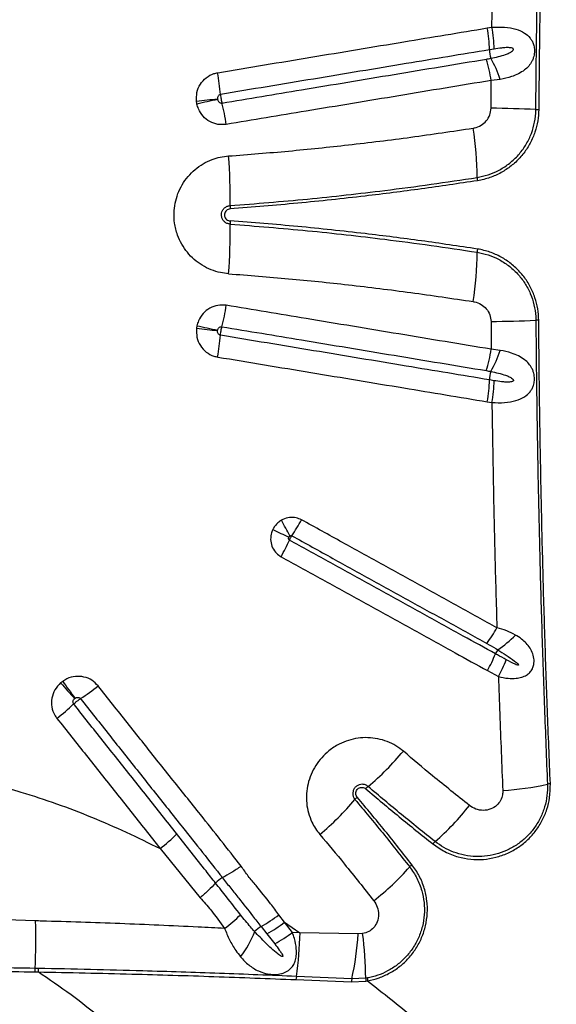
# Model space of a CAD drawing. Units: millimetres. Extents: x 188 to 343, y 160 to 316.
# Drawn here: x 264 to 266, y 206 to 210 of the extents above; entities that cross this region are included whole.
import ezdxf

# ---------------------------------------------------------------- set-up
doc = ezdxf.new("R2010")
doc.units = ezdxf.units.MM

msp = doc.modelspace()

# ---------------------------------------------------------------- linework, layer by layer
at = {"color": 7, "linetype": 'Continuous', "lineweight": 25}
for p, q in [((265.7817, 209.7667), (265.7996, 209.7697)), ((265.8081, 209.6862), (265.7904, 209.6833)), ((265.831, 209.5706), (265.7972, 209.5665)), ((265.7963, 209.4604), (265.7972, 209.5665)), ((265.7963, 208.6471), (265.7972, 208.541)), ((265.831, 208.5369), (265.7972, 208.541)), ((265.8081, 208.4213), (265.7904, 208.4242)), ((265.7817, 208.3408), (265.7996, 208.3379)), ((265.7824, 207.3153), (265.8245, 207.2923)), ((264.5328, 206.6364), (264.6864, 206.4492)), ((264.7446, 206.5049), (264.7446, 206.5049)), ((264.7709, 206.5257), (264.7708, 206.5257)), ((265.0083, 206.3552), (264.9864, 206.384)), ((264.0579, 206.3606), (263.9439, 206.3643)), ((264.9184, 206.3392), (264.9405, 206.3111)), ((265.0083, 206.3552), (265.067, 206.3152)), ((265.0383, 206.317), (265.0083, 206.3552)), ((264.9405, 206.3111), (264.9705, 206.2729)), ((265.067, 206.3152), (265.0383, 206.317)), ((265.2886, 206.3115), (265.067, 206.3152)), ((265.3061, 206.3125), (265.2886, 206.3115)), ((264.0546, 206.1662), (264.067, 206.166)), ((264.068, 206.1794), (264.0555, 206.1796)), ((265.0516, 206.1367), (265.263, 206.1276)), ((265.2648, 206.1391), (265.0534, 206.1488)), ((265.263, 206.1276), (265.3186, 206.1307)), ((265.3178, 206.1418), (265.2648, 206.1391)), ((265.3241, 206.1429), (265.3178, 206.1418)), ((265.3186, 206.1307), (265.3252, 206.1318))]:
    msp.add_line(p, q, dxfattribs=at)
for centre, radius, start, end in [((265.1806, 209.6623), 0.6102, 1.9769, 9.8563), ((265.2021, 209.6672), 0.6063, 1.7954, 9.7252), ((265.9177, 209.6879), 0.1275, 182.0588, 196.8176), ((265.1996, 209.4699), 0.6054, 9.1854, 17.0958), ((265.4201, 209.4384), 0.4317, 17.8363, 29.5137), ((263.7335, 209.4217), 1.034, 5.0629, 9.709), ((265.4511, 202.78), 6.7515, 95.93976, 96.62598), ((270.2546, 183.7915), 26.2844, 102.08249, 102.25866), ((263.7879, 209.2354), 1.0112, 9.3015, 14.0244), ((265.7261, 203.5627), 5.8981, 87.65704, 89.31819), ((265.9831, 209.8441), 0.3886, 267.6571, 269.2886), ((264.5636, 209.196), 1.1795, 0.0189, 9.1994), ((262.8556, 209.1279), 1.9446, 358.8539, 4.44), ((265.8211, 209.1963), 0.078, 179.938, 188.9937), ((264.9284, 209.0863), 0.1286, 178.815, 184.3202), ((262.8556, 208.9796), 1.9446, 355.56, 1.1461), ((264.9284, 209.0212), 0.1286, 175.6798, 181.185), ((264.5636, 208.9116), 1.1795, 350.8006, 359.9811), ((265.8211, 208.9113), 0.078, 171.0063, 180.062), ((263.7879, 208.8722), 1.0112, 345.9756, 350.6985), ((270.2546, 234.316), 26.2844, 257.74134, 257.91751), ((265.7261, 214.5448), 5.8981, 270.68181, 272.34296), ((265.9831, 208.2634), 0.3886, 90.7114, 92.3429), ((265.4511, 215.3276), 6.7515, 263.37402, 264.06024), ((263.7335, 208.6858), 1.034, 350.291, 354.9371), ((265.1996, 208.6376), 0.6054, 342.9042, 350.8146), ((265.4201, 208.6692), 0.4317, 330.4863, 342.1637), ((265.9177, 208.4196), 0.1275, 163.1824, 177.9412), ((265.1806, 208.4453), 0.6102, 350.1437, 358.0231), ((265.2021, 208.4403), 0.6063, 350.2748, 358.2046), ((263.7692, 207.1852), 1.4142, 27.0762, 29.848), ((264.3713, 208.2763), 0.8006, 326.0994, 331.1873), ((268.1379, 214.5507), 7.4116, 244.63737, 245.16381), ((264.2865, 208.1449), 0.8111, 330.845, 335.8777), ((265.314, 207.7552), 0.5751, 324.2103, 331.3127), ((265.6047, 207.726), 0.3958, 303.2309, 315.993), ((265.8861, 207.35), 0.0786, 145.1136, 158.0011), ((265.2872, 207.5916), 0.5671, 330.8421, 338.0367), ((265.3341, 207.5613), 0.5593, 331.2524, 338.5345), ((266.9548, 209.7217), 3.7239, 221.212, 222.4427), ((270.2455, 211.6249), 7.4796, 215.56676, 216.17873), ((263.7665, 207.9244), 0.8523, 302.8627, 308.4554), ((263.5896, 207.8366), 0.8927, 308.0012, 313.4057), ((264.6297, 207.706), 1.086, 309.9355, 319.9919), ((265.3734, 206.8179), 0.0724, 130.0917, 139.8978), ((265.769, 207.9779), 1.1224, 273.6768, 282.4811), ((266.0275, 206.8097), 0.074, 93.8334, 102.4774), ((265.3315, 206.7777), 0.0714, 130.0652, 139.9301), ((264.4488, 207.5247), 1.085, 309.7543, 319.746), ((264.9437, 207.4005), 0.9757, 310.9151, 322.097), ((264.1209, 207.1697), 0.6739, 307.6825, 314.8892), ((265.6254, 206.6142), 0.065, 131.0719, 141.9833), ((264.7523, 207.2079), 0.9742, 307.7369, 318.8349), ((265.5341, 206.5246), 0.0642, 128.0668, 139.0134), ((264.8364, 206.4161), 0.1277, 120.8837, 135.9277), ((264.4035, 206.8321), 0.6256, 306.9143, 314.2249), ((264.6435, 206.8314), 0.5637, 299.1801, 307.4671), ((262.3026, 206.2938), 1.7566, 356.2719, 2.1807), ((264.9835, 206.2307), 0.1266, 120.9789, 135.0546), ((264.6698, 206.8009), 0.5596, 298.9327, 307.2139), ((264.546, 206.4496), 0.3713, 322.4696, 339.5833), ((264.6995, 206.7639), 0.5608, 298.9005, 307.1679), ((263.7624, 206.3374), 1.3048, 351.6866, 359.0248), ((264.1958, 206.3748), 1.0947, 347.5668, 356.683), ((264.0188, 206.1379), 1.2991, 0.1738, 7.7242), ((264.1514, 206.1664), 0.0968, 172.1522, 180.0602), ((264.1623, 206.1659), 0.0953, 171.8808, 179.9478), ((265.1198, 206.1326), 0.0683, 166.2758, 176.5762), ((265.3313, 206.1228), 0.0684, 166.1851, 175.9776), ((265.4024, 206.1417), 0.0845, 179.9237, 187.4999), ((265.4123, 206.1457), 0.0883, 181.7934, 189.0104)]:
    msp.add_arc(centre, radius, start, end, dxfattribs=at)
for points, knots in [([(265.9672, 209.4559), (265.9682, 209.5558), (265.9701, 209.7558), (265.9751, 210.0534), (265.9817, 210.3487), (265.9899, 210.6417), (265.9997, 210.9342), (266.0076, 211.1284), (266.0115, 211.2256)], [0, 0, 0, 0, 0.168572, 0.3372341, 0.5027558, 0.6682777, 0.8341388, 1, 1, 1, 1]), ([(266.0226, 211.224), (266.0188, 211.1304), (266.0112, 210.9432), (266.0016, 210.661), (265.9935, 210.3779), (265.9868, 210.0826), (265.9814, 209.7751), (265.9793, 209.5621), (265.9783, 209.4556)], [0, 0, 0, 0, 0.159971, 0.319942, 0.480219, 0.640496, 0.820193, 1, 1, 1, 1]), ([(265.7996, 209.7697), (265.8011, 209.8662), (265.8041, 210.0592), (265.8104, 210.3456), (265.8158, 210.535), (265.8185, 210.6284)], [0, 0, 0, 0, 0.336458, 0.673081, 1, 1, 1, 1]), ([(264.7528, 209.5961), (264.8122, 209.6059), (264.9311, 209.6257), (265.1089, 209.6551), (265.2864, 209.6846), (265.511, 209.7218), (265.6757, 209.7491), (265.7817, 209.7667)], [0, 0, 0, 0, 0.1721945, 0.3443886, 0.5165816, 0.6887733, 1, 1, 1, 1]), ([(265.7996, 209.7697), (265.8158, 209.7702), (265.8479, 209.7712), (265.8901, 209.7638), (265.9229, 209.7499), (265.9424, 209.7331), (265.9529, 209.7173), (265.959, 209.7031), (265.9619, 209.6882), (265.962, 209.6703), (265.9589, 209.6545), (265.9514, 209.6366), (265.9404, 209.6208), (265.9232, 209.6047), (265.9011, 209.5913), (265.8705, 209.5787), (265.8457, 209.5736), (265.831, 209.5706)], [0, 0, 0, 0, 0.114007, 0.226157, 0.321947, 0.398926, 0.433266, 0.467512, 0.511347, 0.536992, 0.588824, 0.622407, 0.681279, 0.7404, 0.815283, 0.890252, 1, 1, 1, 1]), ([(265.7904, 209.6833), (265.6845, 209.6658), (265.5202, 209.6385), (265.296, 209.6013), (265.119, 209.5719), (264.9415, 209.5425), (264.8229, 209.5228), (264.7636, 209.513)], [0, 0, 0, 0, 0.311224, 0.483416, 0.65561, 0.827806, 1, 1, 1, 1]), ([(265.7957, 209.651), (265.8147, 209.6552), (265.8386, 209.6605), (265.8656, 209.6708), (265.8749, 209.6762), (265.8798, 209.6808), (265.8811, 209.6826), (265.8817, 209.6843), (265.8818, 209.6856), (265.8813, 209.6869), (265.8802, 209.6882), (265.8769, 209.6901), (265.8678, 209.6917), (265.8537, 209.6919), (265.8327, 209.6899), (265.8174, 209.6876), (265.8081, 209.6862)], [0, 0, 0, 0, 0.339209, 0.425263, 0.510349, 0.525528, 0.540788, 0.548355, 0.555994, 0.56277, 0.571079, 0.585574, 0.630717, 0.732707, 0.835122, 1, 1, 1, 1]), ([(264.769, 209.4804), (264.8197, 209.4888), (264.921, 209.5056), (265.0812, 209.5322), (265.2498, 209.5602), (265.4854, 209.5993), (265.6611, 209.6284), (265.7783, 209.6479)], [0, 0, 0, 0, 0.149621, 0.29922, 0.474408, 0.649596, 1, 1, 1, 1]), ([(265.7783, 209.6479), (265.7841, 209.6489), (265.7899, 209.6499), (265.7957, 209.651), (265.7957, 209.651)], [0, 0, 0, 0, 0.999967, 1, 1, 1, 1]), ([(264.6721, 209.4864), (264.6718, 209.4979), (264.6714, 209.5209), (264.6852, 209.553), (264.7079, 209.5782), (264.7322, 209.5917), (264.7479, 209.595), (264.7528, 209.5961)], [0, 0, 0, 0, 0.2273, 0.454763, 0.678734, 0.899247, 1, 1, 1, 1]), ([(265.7972, 209.5665), (265.6799, 209.5471), (265.5038, 209.5179), (265.2676, 209.4787), (265.0987, 209.4507), (264.9381, 209.4241), (264.8366, 209.4072), (264.7858, 209.3988)], [0, 0, 0, 0, 0.3504023, 0.5255887, 0.7007762, 0.8503751, 1, 1, 1, 1]), ([(264.7636, 209.513), (264.7629, 209.5128), (264.7606, 209.5123), (264.7571, 209.5102), (264.754, 209.5061), (264.7522, 209.5009), (264.7524, 209.4972), (264.7525, 209.4952)], [0, 0, 0, 0, 0.092703, 0.298296, 0.516276, 0.751863, 1, 1, 1, 1]), ([(264.7525, 209.4952), (264.7525, 209.495), (264.7526, 209.4944), (264.7527, 209.4938), (264.7527, 209.4936)], [0, 0, 0, 0, 0.498485, 1, 1, 1, 1]), ([(264.7527, 209.4936), (264.753, 209.4925), (264.7537, 209.4898), (264.756, 209.4857), (264.7598, 209.4822), (264.7643, 209.4802), (264.7674, 209.4803), (264.769, 209.4804)], [0, 0, 0, 0, 0.138098, 0.373905, 0.592992, 0.79944, 1, 1, 1, 1]), ([(264.7636, 209.513), (264.7636, 209.5127), (264.7638, 209.5095), (264.7645, 209.504), (264.7658, 209.4953), (264.7673, 209.4874), (264.7685, 209.4825), (264.769, 209.4804)], [0, 0, 0, 0, 0.029655, 0.319054, 0.500186, 0.789588, 1, 1, 1, 1]), ([(264.6737, 209.4765), (264.6734, 209.4782), (264.6727, 209.4814), (264.6723, 209.4847), (264.6721, 209.4864)], [0, 0, 0, 0, 0.501525, 1, 1, 1, 1]), ([(264.7858, 209.3988), (264.775, 209.3981), (264.7532, 209.3967), (264.7218, 209.4084), (264.6959, 209.4292), (264.6801, 209.4536), (264.6754, 209.4704), (264.6737, 209.4765)], [0, 0, 0, 0, 0.217236, 0.434512, 0.6531, 0.874469, 1, 1, 1, 1]), ([(265.7279, 209.3845), (265.7297, 209.3848), (265.7405, 209.3867), (265.7589, 209.3942), (265.7791, 209.4114), (265.7933, 209.4341), (265.7953, 209.4516), (265.7963, 209.4604)], [0, 0, 0, 0, 0.049919, 0.298612, 0.531356, 0.765578, 1, 1, 1, 1]), ([(265.7431, 209.1963), (265.7571, 209.1992), (265.7851, 209.2049), (265.8256, 209.2223), (265.8636, 209.2463), (265.8976, 209.2771), (265.9257, 209.3133), (265.9472, 209.3535), (265.9612, 209.3965), (265.9666, 209.4311), (265.9671, 209.451), (265.9672, 209.4559)], [0, 0, 0, 0, 0.1159844, 0.2319657, 0.3554059, 0.4788345, 0.6007022, 0.7225559, 0.8417486, 0.9609319, 1, 1, 1, 1]), ([(265.9783, 209.4556), (265.9775, 209.441), (265.9759, 209.4118), (265.9648, 209.3686), (265.947, 209.3272), (265.9222, 209.2885), (265.8913, 209.2544), (265.8549, 209.2256), (265.8139, 209.2033), (265.7762, 209.19), (265.7525, 209.1856), (265.7441, 209.1841)], [0, 0, 0, 0, 0.111026, 0.222058, 0.338459, 0.454871, 0.573221, 0.691583, 0.812476, 0.933375, 1, 1, 1, 1]), ([(264.7943, 209.2784), (264.8708, 209.2844), (265.0238, 209.2963), (265.2559, 209.3205), (265.4909, 209.3491), (265.6489, 209.3727), (265.7279, 209.3845)], [0, 0, 0, 0, 0.24342, 0.487031, 0.743406, 1, 1, 1, 1]), ([(264.7943, 208.8291), (264.7841, 208.8302), (264.7613, 208.8328), (264.7272, 208.8435), (264.6932, 208.8604), (264.6627, 208.8829), (264.6362, 208.9102), (264.6147, 208.9416), (264.5973, 208.979), (264.5873, 209.0192), (264.5851, 209.0604), (264.5894, 209.0984), (264.6001, 209.135), (264.6166, 209.1694), (264.6388, 209.2004), (264.6657, 209.2273), (264.6968, 209.2492), (264.7295, 209.2648), (264.7623, 209.2747), (264.7836, 209.2772), (264.7943, 209.2784)], [0, 0, 0, 0, 0.046129, 0.102406, 0.158681, 0.214903, 0.271124, 0.327311, 0.383497, 0.453604, 0.509812, 0.56602, 0.622261, 0.678503, 0.734814, 0.791125, 0.847474, 0.903823, 0.951911, 1, 1, 1, 1]), ([(264.7998, 209.089), (264.8986, 209.0969), (265.0964, 209.1126), (265.3519, 209.1415), (265.5674, 209.1698), (265.6845, 209.1875), (265.7431, 209.1963)], [0, 0, 0, 0, 0.311482, 0.623367, 0.81164, 1, 1, 1, 1]), ([(265.7441, 209.1841), (265.6729, 209.1734), (265.5306, 209.152), (265.302, 209.1232), (265.0587, 209.097), (264.8864, 209.0834), (264.8001, 209.0766)], [0, 0, 0, 0, 0.228508, 0.457171, 0.728453, 1, 1, 1, 1]), ([(264.7998, 209.0185), (264.7958, 209.0192), (264.788, 209.0206), (264.7778, 209.0275), (264.7705, 209.037), (264.7675, 209.0464), (264.7668, 209.056), (264.7684, 209.0656), (264.7742, 209.0762), (264.7831, 209.0842), (264.7922, 209.0881), (264.798, 209.0888), (264.7998, 209.089)], [0, 0, 0, 0, 0.113356, 0.226727, 0.339718, 0.451972, 0.49998, 0.611603, 0.723215, 0.835134, 0.947758, 1, 1, 1, 1]), ([(264.8001, 209.0766), (264.7975, 209.0762), (264.7924, 209.0753), (264.7858, 209.0708), (264.781, 209.0646), (264.779, 209.0585), (264.7787, 209.0533), (264.7792, 209.0482), (264.7816, 209.0419), (264.7866, 209.036), (264.7931, 209.032), (264.7979, 209.0312), (264.8001, 209.0309)], [0, 0, 0, 0, 0.113856, 0.227746, 0.341101, 0.453183, 0.499914, 0.564599, 0.676212, 0.787783, 0.899956, 1, 1, 1, 1]), ([(264.7998, 209.0185), (264.8986, 209.0107), (265.0964, 208.9949), (265.3519, 208.966), (265.5674, 208.9378), (265.6845, 208.92), (265.7431, 208.9112)], [0, 0, 0, 0, 0.311482, 0.623367, 0.81164, 1, 1, 1, 1]), ([(265.7441, 208.9234), (265.6729, 208.9341), (265.5306, 208.9555), (265.302, 208.9843), (265.0587, 209.0105), (264.8864, 209.0241), (264.8001, 209.0309)], [0, 0, 0, 0, 0.228508, 0.457171, 0.728453, 1, 1, 1, 1]), ([(265.7431, 208.9112), (265.7571, 208.9083), (265.7851, 208.9026), (265.8256, 208.8852), (265.8636, 208.8612), (265.8976, 208.8304), (265.9257, 208.7942), (265.9472, 208.7541), (265.9612, 208.711), (265.9666, 208.6764), (265.9671, 208.6565), (265.9672, 208.6516)], [0, 0, 0, 0, 0.1159844, 0.2319657, 0.3554059, 0.4788345, 0.6007022, 0.7225559, 0.8417486, 0.9609319, 1, 1, 1, 1]), ([(265.9783, 208.6519), (265.9775, 208.6665), (265.9759, 208.6957), (265.9648, 208.7389), (265.947, 208.7803), (265.9222, 208.819), (265.8913, 208.8531), (265.8549, 208.882), (265.8139, 208.9042), (265.7762, 208.9175), (265.7525, 208.9219), (265.7441, 208.9234)], [0, 0, 0, 0, 0.111026, 0.2220577, 0.3384587, 0.4548706, 0.5732213, 0.6915826, 0.8124757, 0.9333745, 1, 1, 1, 1]), ([(264.7943, 208.8291), (264.8708, 208.8231), (265.0238, 208.8112), (265.2559, 208.7871), (265.4909, 208.7584), (265.6489, 208.7348), (265.7279, 208.723)], [0, 0, 0, 0, 0.24342, 0.487031, 0.743406, 1, 1, 1, 1]), ([(264.7858, 208.7087), (264.775, 208.7094), (264.7532, 208.7109), (264.7218, 208.6991), (264.6959, 208.6783), (264.6801, 208.6539), (264.6754, 208.6371), (264.6737, 208.631)], [0, 0, 0, 0, 0.217236, 0.434512, 0.6531, 0.874469, 1, 1, 1, 1]), ([(265.7972, 208.541), (265.6799, 208.5605), (265.5038, 208.5896), (265.2676, 208.6288), (265.0987, 208.6568), (264.9381, 208.6835), (264.8366, 208.7003), (264.7858, 208.7087)], [0, 0, 0, 0, 0.350402, 0.525589, 0.700776, 0.850375, 1, 1, 1, 1]), ([(265.7279, 208.723), (265.7297, 208.7227), (265.7405, 208.7208), (265.7589, 208.7133), (265.7791, 208.6961), (265.7933, 208.6734), (265.7953, 208.6559), (265.7963, 208.6471)], [0, 0, 0, 0, 0.049919, 0.298612, 0.531356, 0.765578, 1, 1, 1, 1]), ([(264.6737, 208.631), (264.6734, 208.6294), (264.6727, 208.6261), (264.6723, 208.6228), (264.6721, 208.6211)], [0, 0, 0, 0, 0.501525, 1, 1, 1, 1]), ([(265.9672, 208.6516), (265.9682, 208.5517), (265.9701, 208.3517), (265.9751, 208.0541), (265.9817, 207.7588), (265.9899, 207.4658), (265.9997, 207.1733), (266.0076, 206.9791), (266.0115, 206.882)], [0, 0, 0, 0, 0.168572, 0.337234, 0.502756, 0.668278, 0.834139, 1, 1, 1, 1]), ([(266.0226, 206.8835), (266.0188, 206.9771), (266.0112, 207.1644), (266.0016, 207.4465), (265.9935, 207.7296), (265.9868, 208.025), (265.9814, 208.3324), (265.9793, 208.5454), (265.9783, 208.6519)], [0, 0, 0, 0, 0.159971, 0.319942, 0.480219, 0.640496, 0.820193, 1, 1, 1, 1]), ([(264.6721, 208.6211), (264.6718, 208.6096), (264.6714, 208.5866), (264.6852, 208.5545), (264.7079, 208.5293), (264.7322, 208.5158), (264.7479, 208.5125), (264.7528, 208.5114)], [0, 0, 0, 0, 0.2273002, 0.4547627, 0.6787341, 0.8992473, 1, 1, 1, 1]), ([(264.7636, 208.5946), (264.7629, 208.5947), (264.7606, 208.5952), (264.7571, 208.5973), (264.754, 208.6014), (264.7522, 208.6066), (264.7524, 208.6104), (264.7525, 208.6123)], [0, 0, 0, 0, 0.092703, 0.298296, 0.516276, 0.751863, 1, 1, 1, 1]), ([(264.7525, 208.6123), (264.7525, 208.6126), (264.7526, 208.6131), (264.7527, 208.6137), (264.7527, 208.614)], [0, 0, 0, 0, 0.498485, 1, 1, 1, 1]), ([(264.7527, 208.614), (264.753, 208.615), (264.7537, 208.6178), (264.756, 208.6218), (264.7598, 208.6253), (264.7643, 208.6274), (264.7674, 208.6272), (264.769, 208.6271)], [0, 0, 0, 0, 0.138098, 0.373905, 0.592992, 0.79944, 1, 1, 1, 1]), ([(264.7636, 208.5946), (264.7636, 208.5949), (264.7638, 208.598), (264.7645, 208.6035), (264.7658, 208.6122), (264.7673, 208.6201), (264.7685, 208.625), (264.769, 208.6271)], [0, 0, 0, 0, 0.029655, 0.319054, 0.500186, 0.789588, 1, 1, 1, 1]), ([(265.7904, 208.4242), (265.6845, 208.4418), (265.5202, 208.469), (265.296, 208.5062), (265.119, 208.5356), (264.9415, 208.565), (264.8229, 208.5847), (264.7636, 208.5946)], [0, 0, 0, 0, 0.311224, 0.483416, 0.65561, 0.827806, 1, 1, 1, 1]), ([(264.769, 208.6271), (264.8197, 208.6187), (264.921, 208.6019), (265.0812, 208.5753), (265.2498, 208.5473), (265.4854, 208.5082), (265.6611, 208.4791), (265.7783, 208.4597)], [0, 0, 0, 0, 0.1496214, 0.2992198, 0.4744083, 0.6495956, 1, 1, 1, 1]), ([(265.7996, 208.3379), (265.8158, 208.3374), (265.8479, 208.3363), (265.8901, 208.3437), (265.9229, 208.3576), (265.9424, 208.3744), (265.9529, 208.3902), (265.959, 208.4044), (265.9619, 208.4193), (265.962, 208.4372), (265.9589, 208.4531), (265.9514, 208.4709), (265.9404, 208.4868), (265.9232, 208.5028), (265.9011, 208.5162), (265.8705, 208.5288), (265.8457, 208.5339), (265.831, 208.5369)], [0, 0, 0, 0, 0.114007, 0.226157, 0.321947, 0.398926, 0.433266, 0.467512, 0.511347, 0.536992, 0.588824, 0.622407, 0.681279, 0.7404, 0.815283, 0.890252, 1, 1, 1, 1]), ([(264.7528, 208.5114), (264.8122, 208.5016), (264.9311, 208.4819), (265.1089, 208.4524), (265.2864, 208.423), (265.511, 208.3857), (265.6757, 208.3584), (265.7817, 208.3408)], [0, 0, 0, 0, 0.172195, 0.344389, 0.516582, 0.688773, 1, 1, 1, 1]), ([(265.7783, 208.4597), (265.7841, 208.4586), (265.7899, 208.4576), (265.7957, 208.4565), (265.7957, 208.4565)], [0, 0, 0, 0, 0.999967, 1, 1, 1, 1]), ([(265.7957, 208.4565), (265.8147, 208.4523), (265.8386, 208.447), (265.8656, 208.4368), (265.8749, 208.4314), (265.8798, 208.4267), (265.8811, 208.4249), (265.8817, 208.4232), (265.8818, 208.4219), (265.8813, 208.4206), (265.8802, 208.4193), (265.8769, 208.4174), (265.8678, 208.4158), (265.8537, 208.4156), (265.8327, 208.4176), (265.8174, 208.4199), (265.8081, 208.4213)], [0, 0, 0, 0, 0.339209, 0.425263, 0.510349, 0.525528, 0.540788, 0.548355, 0.555994, 0.56277, 0.571079, 0.585574, 0.630717, 0.732707, 0.835122, 1, 1, 1, 1]), ([(265.7996, 208.3379), (265.8011, 208.2413), (265.8041, 208.0483), (265.8104, 207.7619), (265.8158, 207.5725), (265.8185, 207.4791)], [0, 0, 0, 0, 0.336458, 0.673081, 1, 1, 1, 1]), ([(264.9958, 207.889), (264.9912, 207.886), (264.9791, 207.8778), (264.9687, 207.8645), (264.9639, 207.8549), (264.9631, 207.8534)], [0, 0, 0, 0, 0.337487, 0.8984515, 1, 1, 1, 1]), ([(265.0728, 207.8905), (265.0662, 207.8935), (265.0516, 207.9), (265.0263, 207.9008), (265.0072, 207.8953), (264.9977, 207.8901), (264.9958, 207.889)], [0, 0, 0, 0, 0.271814, 0.595783, 0.92148, 1, 1, 1, 1]), ([(265.8185, 207.4791), (265.7941, 207.4926), (265.7209, 207.533), (265.6229, 207.587), (265.5248, 207.6411), (265.4265, 207.6954), (265.328, 207.7497), (265.202, 207.8192), (265.125, 207.8617), (265.0728, 207.8905)], [0, 0, 0, 0, 0.098898, 0.296701, 0.395603, 0.494507, 0.692322, 0.79123, 1, 1, 1, 1]), ([(264.9631, 207.8534), (264.9608, 207.8476), (264.9552, 207.8336), (264.9541, 207.8092), (264.9613, 207.7836), (264.9755, 207.7626), (264.9888, 207.7538), (264.9948, 207.7497)], [0, 0, 0, 0, 0.1542818, 0.3774465, 0.5976397, 0.8164113, 1, 1, 1, 1]), ([(265.0268, 207.8134), (265.0262, 207.8138), (265.025, 207.8146), (265.0238, 207.8168), (265.0234, 207.8196), (265.0238, 207.8222), (265.0245, 207.8238), (265.0248, 207.8245)], [0, 0, 0, 0, 0.1601719, 0.3601263, 0.5796187, 0.8231112, 1, 1, 1, 1]), ([(265.0248, 207.8245), (265.0249, 207.8247), (265.0255, 207.8258), (265.0266, 207.8274), (265.0279, 207.8285), (265.0284, 207.8289)], [0, 0, 0, 0, 0.104075, 0.67335, 1, 1, 1, 1]), ([(265.0268, 207.8134), (265.0271, 207.8142), (265.0284, 207.8169), (265.0305, 207.8211), (265.0333, 207.8259), (265.0349, 207.8284), (265.0358, 207.8298)], [0, 0, 0, 0, 0.154081, 0.499874, 0.7163, 1, 1, 1, 1]), ([(265.8131, 207.3795), (265.7722, 207.4021), (265.7069, 207.4381), (265.6169, 207.4877), (265.5191, 207.5418), (265.421, 207.5959), (265.2981, 207.6637), (265.175, 207.7316), (265.0762, 207.7861), (265.0268, 207.8134)], [0, 0, 0, 0, 0.15739, 0.251006, 0.344624, 0.531866, 0.625489, 0.812743, 1, 1, 1, 1]), ([(265.0284, 207.8289), (265.0286, 207.829), (265.0295, 207.8297), (265.0314, 207.8305), (265.0338, 207.8306), (265.0352, 207.83), (265.0358, 207.8298)], [0, 0, 0, 0, 0.088112, 0.432988, 0.747656, 1, 1, 1, 1]), ([(265.0358, 207.8298), (265.088, 207.801), (265.1648, 207.7586), (265.2907, 207.6892), (265.3891, 207.6349), (265.4872, 207.5807), (265.5852, 207.5266), (265.683, 207.4727), (265.7561, 207.4323), (265.7805, 207.4189)], [0, 0, 0, 0, 0.208764, 0.307671, 0.505487, 0.60439, 0.703294, 0.901101, 1, 1, 1, 1]), ([(264.9948, 207.7497), (265.0443, 207.7225), (265.1433, 207.6679), (265.2666, 207.5998), (265.3897, 207.532), (265.4879, 207.4778), (265.5859, 207.4237), (265.676, 207.374), (265.7414, 207.3379), (265.7824, 207.3153)], [0, 0, 0, 0, 0.187258, 0.374509, 0.468131, 0.655374, 0.748992, 0.842607, 1, 1, 1, 1]), ([(265.8893, 207.4511), (265.8785, 207.4567), (265.8565, 207.4682), (265.8313, 207.4754), (265.8185, 207.4791)], [0, 0, 0, 0, 0.493142, 1, 1, 1, 1]), ([(265.8245, 207.2923), (265.8369, 207.2897), (265.8596, 207.2851), (265.8895, 207.285), (265.9131, 207.2892), (265.931, 207.2968), (265.9449, 207.3078), (265.9524, 207.3184), (265.9576, 207.3302), (265.9604, 207.3417), (265.9607, 207.36), (265.9562, 207.3803), (265.9456, 207.4015), (265.9307, 207.4201), (265.9121, 207.437), (265.8972, 207.4462), (265.8893, 207.4511)], [0, 0, 0, 0, 0.120338, 0.219012, 0.294977, 0.365139, 0.420779, 0.475603, 0.490494, 0.542756, 0.582641, 0.656898, 0.736675, 0.820693, 0.904877, 1, 1, 1, 1]), ([(265.7805, 207.4189), (265.7917, 207.4125), (265.8056, 207.4047), (265.8191, 207.3965), (265.8216, 207.395), (265.8216, 207.395)], [0, 0, 0, 0, 0.815666, 0.999988, 1, 1, 1, 1]), ([(265.8216, 207.395), (265.8325, 207.3882), (265.8545, 207.3746), (265.8802, 207.3557), (265.8965, 207.3438), (265.9006, 207.3379), (265.901, 207.3373), (265.9011, 207.3367), (265.9011, 207.3364), (265.901, 207.3362), (265.9008, 207.336), (265.9005, 207.3358), (265.8994, 207.3356), (265.895, 207.3366), (265.8797, 207.343), (265.8657, 207.3506), (265.8546, 207.3566)], [0, 0, 0, 0, 0.256308, 0.512692, 0.641163, 0.647086, 0.653126, 0.655304, 0.657501, 0.658997, 0.660494, 0.662609, 0.666574, 0.68366, 0.751127, 1, 1, 1, 1]), ([(265.8546, 207.3566), (265.8433, 207.3629), (265.8294, 207.3705), (265.8156, 207.3781), (265.8131, 207.3795)], [0, 0, 0, 0, 0.820439, 1, 1, 1, 1]), ([(264.2965, 207.257), (264.289, 207.2648), (264.2738, 207.2804), (264.2426, 207.2927), (264.2094, 207.2946), (264.1813, 207.2871), (264.1666, 207.2778), (264.1613, 207.2744)], [0, 0, 0, 0, 0.2173, 0.434816, 0.653572, 0.874927, 1, 1, 1, 1]), ([(265.8245, 207.2923), (265.8261, 207.2453), (265.8311, 207.1001), (265.837, 206.9555), (265.8409, 206.8577)], [0, 0, 0, 0, 0.3241734, 1, 1, 1, 1]), ([(264.1534, 207.2682), (264.1455, 207.2599), (264.1297, 207.2432), (264.1183, 207.2103), (264.118, 207.1765), (264.127, 207.1502), (264.1363, 207.1373), (264.1393, 207.1332)], [0, 0, 0, 0, 0.22714, 0.454208, 0.677941, 0.898423, 1, 1, 1, 1]), ([(264.1613, 207.2744), (264.1599, 207.2734), (264.1572, 207.2714), (264.1547, 207.2693), (264.1534, 207.2682)], [0, 0, 0, 0, 0.503851, 1, 1, 1, 1]), ([(264.8424, 206.5694), (264.7909, 206.635), (264.7027, 206.7472), (264.5754, 206.9053), (264.4826, 207.0222), (264.3897, 207.1395), (264.3338, 207.21), (264.2965, 207.257)], [0, 0, 0, 0, 0.286485, 0.490338, 0.694198, 0.796129, 1, 1, 1, 1]), ([(264.2031, 207.1881), (264.2027, 207.1886), (264.2014, 207.1905), (264.2002, 207.1944), (264.2006, 207.1995), (264.2028, 207.2046), (264.2054, 207.2072), (264.2068, 207.2086)], [0, 0, 0, 0, 0.093574, 0.299402, 0.517304, 0.752389, 1, 1, 1, 1]), ([(264.2031, 207.1881), (264.2033, 207.1883), (264.2056, 207.1904), (264.2098, 207.1941), (264.2166, 207.1997), (264.223, 207.2045), (264.2272, 207.2073), (264.229, 207.2085)], [0, 0, 0, 0, 0.029352, 0.319005, 0.500296, 0.789952, 1, 1, 1, 1]), ([(264.2068, 207.2086), (264.207, 207.2088), (264.2074, 207.2092), (264.2079, 207.2095), (264.2081, 207.2097)], [0, 0, 0, 0, 0.496174, 1, 1, 1, 1]), ([(264.2081, 207.2097), (264.209, 207.2102), (264.2114, 207.2118), (264.2158, 207.2133), (264.2209, 207.2134), (264.2257, 207.2118), (264.2279, 207.2096), (264.229, 207.2085)], [0, 0, 0, 0, 0.137457, 0.373039, 0.592226, 0.799039, 1, 1, 1, 1]), ([(264.229, 207.2085), (264.2662, 207.1616), (264.322, 207.0913), (264.4148, 206.9742), (264.5076, 206.8574), (264.6326, 206.7001), (264.7203, 206.5898), (264.7709, 206.5257), (264.7709, 206.5257)], [0, 0, 0, 0, 0.204877, 0.307411, 0.512671, 0.717718, 0.999998, 1, 1, 1, 1]), ([(264.5965, 206.6923), (264.5589, 206.7397), (264.4838, 206.8345), (264.3897, 206.953), (264.2962, 207.0708), (264.2403, 207.1412), (264.2031, 207.1881)], [0, 0, 0, 0, 0.287754, 0.575804, 0.717291, 1, 1, 1, 1]), ([(264.1393, 207.1332), (264.1766, 207.0862), (264.2326, 207.0158), (264.3264, 206.8979), (264.4205, 206.7793), (264.4954, 206.684), (264.5328, 206.6364)], [0, 0, 0, 0, 0.282971, 0.424451, 0.712203, 1, 1, 1, 1]), ([(265.4615, 207.0078), (265.4523, 207.0149), (265.4333, 207.0297), (265.4001, 207.0456), (265.364, 207.0563), (265.3264, 207.0606), (265.2886, 207.0586), (265.2516, 207.0501), (265.2136, 207.0346), (265.179, 207.0122), (265.1491, 206.9839), (265.1261, 206.9536), (265.1085, 206.9199), (265.0966, 206.884), (265.0909, 206.8466), (265.0915, 206.809), (265.0985, 206.7721), (265.1105, 206.74), (265.1255, 206.7126), (265.1369, 206.698), (265.1427, 206.6906)], [0, 0, 0, 0, 0.053117, 0.110103, 0.167088, 0.223936, 0.280784, 0.337378, 0.393971, 0.463776, 0.520169, 0.576561, 0.632862, 0.689163, 0.745479, 0.801795, 0.858345, 0.914896, 0.957448, 1, 1, 1, 1]), ([(265.7135, 206.8011), (265.6667, 206.8385), (265.5819, 206.9061), (265.4987, 206.9764), (265.4615, 207.0078)], [0, 0, 0, 0, 0.55315, 1, 1, 1, 1]), ([(263.597, 206.937), (263.6312, 206.9324), (263.6994, 206.9232), (263.801, 206.9037), (263.902, 206.8802), (264.0147, 206.8489), (264.1384, 206.8085), (264.2723, 206.7572), (264.4041, 206.7001), (264.4899, 206.6576), (264.5328, 206.6364)], [0, 0, 0, 0, 0.103954, 0.207911, 0.312712, 0.417516, 0.562427, 0.70735, 0.85367, 1, 1, 1, 1]), ([(265.3268, 206.8733), (265.3235, 206.8756), (265.3169, 206.8802), (265.3047, 206.8824), (265.2926, 206.8805), (265.2819, 206.8748), (265.2738, 206.866), (265.2691, 206.8551), (265.2681, 206.8433), (265.2708, 206.8323), (265.2749, 206.8264), (265.2769, 206.8237)], [0, 0, 0, 0, 0.116346, 0.232739, 0.347862, 0.460465, 0.570937, 0.680575, 0.790956, 0.903321, 1, 1, 1, 1]), ([(265.2856, 206.8323), (265.2841, 206.8345), (265.2811, 206.8389), (265.2797, 206.8469), (265.2809, 206.8548), (265.2847, 206.8617), (265.2904, 206.8668), (265.2974, 206.8699), (265.305, 206.8704), (265.3123, 206.8687), (265.3162, 206.8659), (265.3181, 206.8646)], [0, 0, 0, 0, 0.116868, 0.233829, 0.348859, 0.46003, 0.568442, 0.676358, 0.78612, 0.899274, 1, 1, 1, 1]), ([(265.3181, 206.8646), (265.3603, 206.8288), (265.4449, 206.7574), (265.5311, 206.6886), (265.5742, 206.6543)], [0, 0, 0, 0, 0.499877, 1, 1, 1, 1]), ([(265.5827, 206.6632), (265.5397, 206.6976), (265.4536, 206.7662), (265.3691, 206.8376), (265.3268, 206.8733)], [0, 0, 0, 0, 0.499878, 1, 1, 1, 1]), ([(265.5742, 206.6543), (265.5891, 206.6438), (265.6191, 206.6229), (265.6686, 206.604), (265.7184, 206.5946), (265.7669, 206.594), (265.8146, 206.602), (265.8598, 206.6177), (265.9014, 206.641), (265.9379, 206.6703), (265.9686, 206.7051), (265.993, 206.744), (266.0104, 206.786), (266.022, 206.8329), (266.0224, 206.8657), (266.0226, 206.8835)], [0, 0, 0, 0, 0.088179, 0.176353, 0.253916, 0.331469, 0.407523, 0.483565, 0.557286, 0.631, 0.70262, 0.774239, 0.844907, 0.91558, 1, 1, 1, 1]), ([(266.0115, 206.882), (266.0115, 206.8674), (266.0113, 206.8384), (266.002, 206.7954), (265.9861, 206.7543), (265.9636, 206.7165), (265.9354, 206.6831), (265.9024, 206.655), (265.8653, 206.6327), (265.8251, 206.6166), (265.7827, 206.6074), (265.7389, 206.605), (265.6951, 206.61), (265.6536, 206.622), (265.6156, 206.6396), (265.5937, 206.6553), (265.5827, 206.6632)], [0, 0, 0, 0, 0.071864, 0.143718, 0.215641, 0.28756, 0.358277, 0.428998, 0.499689, 0.570388, 0.642499, 0.714619, 0.788992, 0.863372, 0.931685, 1, 1, 1, 1]), ([(265.4945, 206.5751), (265.4604, 206.6183), (265.3921, 206.7049), (265.3211, 206.7898), (265.2856, 206.8323)], [0, 0, 0, 0, 0.499884, 1, 1, 1, 1]), ([(265.8409, 206.8577), (265.8408, 206.8524), (265.8406, 206.8396), (265.8336, 206.8195), (265.8184, 206.7998), (265.795, 206.7855), (265.7666, 206.7807), (265.7375, 206.7856), (265.7215, 206.796), (265.7135, 206.8011)], [0, 0, 0, 0, 0.090926, 0.217754, 0.351644, 0.502368, 0.670162, 0.835297, 1, 1, 1, 1]), ([(265.2769, 206.8237), (265.3123, 206.7812), (265.3833, 206.6963), (265.4515, 206.6099), (265.4857, 206.5666)], [0, 0, 0, 0, 0.499883, 1, 1, 1, 1]), ([(264.7446, 206.5049), (264.7446, 206.5049), (264.7325, 206.5203), (264.6831, 206.5827), (264.6337, 206.6452), (264.5965, 206.6923)], [0, 0, 0, 0, 0.000001, 0.246017, 1, 1, 1, 1]), ([(265.1427, 206.6906), (265.1742, 206.653), (265.2442, 206.5694), (265.3115, 206.4843), (265.3485, 206.4375)], [0, 0, 0, 0, 0.449903, 1, 1, 1, 1]), ([(264.8424, 206.5694), (264.8422, 206.5692), (264.8301, 206.5607), (264.8051, 206.5442), (264.7823, 206.5319), (264.7709, 206.5257)], [0, 0, 0, 0, 0.009459, 0.502054, 1, 1, 1, 1]), ([(264.9864, 206.384), (264.976, 206.3979), (264.9478, 206.4355), (264.9088, 206.4846), (264.869, 206.5307), (264.8513, 206.5565), (264.8424, 206.5694)], [0, 0, 0, 0, 0.22354, 0.6013626, 0.8003843, 1, 1, 1, 1]), ([(265.4857, 206.5666), (265.4954, 206.5526), (265.5148, 206.5246), (265.5327, 206.478), (265.5418, 206.4308), (265.5426, 206.3845), (265.5353, 206.339), (265.5206, 206.296), (265.4988, 206.2564), (265.4713, 206.2216), (265.4386, 206.1921), (265.4025, 206.169), (265.364, 206.152), (265.3374, 206.1459), (265.3241, 206.1429)], [0, 0, 0, 0, 0.095662, 0.191313, 0.277206, 0.363085, 0.44675, 0.530402, 0.611377, 0.692346, 0.771387, 0.850431, 0.925212, 1, 1, 1, 1]), ([(265.3252, 206.1318), (265.3253, 206.1318), (265.3401, 206.1345), (265.3694, 206.1424), (265.4109, 206.161), (265.4489, 206.1864), (265.4827, 206.2179), (265.5108, 206.2549), (265.5329, 206.2967), (265.5474, 206.3419), (265.5543, 206.3896), (265.5526, 206.4379), (265.5424, 206.4863), (265.5238, 206.5332), (265.5043, 206.5611), (265.4945, 206.5751)], [0, 0, 0, 0, 0.000544, 0.07928, 0.158008, 0.237208, 0.316407, 0.397502, 0.478603, 0.562265, 0.64594, 0.731651, 0.817374, 0.908683, 1, 1, 1, 1]), ([(264.7446, 206.5049), (264.7359, 206.4958), (264.7188, 206.4777), (264.6974, 206.4585), (264.6867, 206.4494), (264.6864, 206.4492)], [0, 0, 0, 0, 0.500038, 0.990294, 1, 1, 1, 1]), ([(264.8399, 206.3838), (264.8222, 206.4065), (264.7908, 206.4469), (264.7589, 206.4873), (264.7446, 206.5049), (264.7446, 206.5049)], [0, 0, 0, 0, 0.563948, 0.999996, 1, 1, 1, 1]), ([(264.7708, 206.5257), (264.7708, 206.5257), (264.7711, 206.5253), (264.7816, 206.5117), (264.8024, 206.4852), (264.8405, 206.4377), (264.8792, 206.3891), (264.9075, 206.353), (264.9184, 206.3392), (264.9184, 206.3392)], [0, 0, 0, 0, 0.000002, 0.006266, 0.214166, 0.422172, 0.778695, 0.999998, 1, 1, 1, 1]), ([(264.6864, 206.4492), (264.6999, 206.4338), (264.7327, 206.3962), (264.762, 206.3557), (264.7793, 206.3319)], [0, 0, 0, 0, 0.409396, 1, 1, 1, 1]), ([(265.3485, 206.4375), (265.3536, 206.4296), (265.3638, 206.4138), (265.3686, 206.3852), (265.3638, 206.3572), (265.3496, 206.3344), (265.3297, 206.3185), (265.314, 206.3145), (265.3061, 206.3125)], [0, 0, 0, 0, 0.17837, 0.356901, 0.538617, 0.701268, 0.847336, 1, 1, 1, 1]), ([(264.8939, 206.3201), (264.8939, 206.3201), (264.8887, 206.3259), (264.8702, 206.3466), (264.8525, 206.3682), (264.8399, 206.3838)], [0, 0, 0, 0, 0.000007, 0.282264, 1, 1, 1, 1]), ([(264.7793, 206.3319), (264.7455, 206.3336), (264.6123, 206.3405), (264.3796, 206.3507), (264.1728, 206.3576), (264.0654, 206.3604), (264.0579, 206.3606)], [0, 0, 0, 0, 0.140771, 0.554822, 0.968957, 1, 1, 1, 1]), ([(264.7793, 206.3319), (264.7852, 206.3172), (264.7974, 206.2873), (264.8185, 206.2514), (264.834, 206.2316), (264.8404, 206.2234)], [0, 0, 0, 0, 0.363427, 0.738773, 1, 1, 1, 1]), ([(264.8404, 206.2234), (264.8504, 206.2127), (264.8702, 206.1912), (264.8988, 206.1735), (264.9259, 206.1625), (264.9471, 206.1572), (264.9729, 206.1557), (264.9927, 206.1583), (265.0117, 206.1646), (265.0281, 206.1744), (265.0412, 206.1899), (265.0494, 206.2077), (265.0536, 206.2292), (265.0535, 206.2581), (265.0478, 206.2884), (265.0409, 206.3093), (265.0383, 206.317)], [0, 0, 0, 0, 0.1273721, 0.2543214, 0.2923227, 0.3743715, 0.4303336, 0.4910078, 0.5224292, 0.583339, 0.6400151, 0.6941718, 0.7539873, 0.8286407, 0.9366154, 1, 1, 1, 1]), ([(264.9705, 206.2729), (264.9765, 206.2652), (264.9854, 206.2537), (264.995, 206.2397), (264.9992, 206.2324), (265.0008, 206.2286), (265.0013, 206.2266), (265.0013, 206.2255), (265.0012, 206.2249), (265.0008, 206.2245), (265.0004, 206.2243), (264.9997, 206.2242), (264.998, 206.2244), (264.9916, 206.2274), (264.9779, 206.2378), (264.9577, 206.255), (264.9283, 206.2834), (264.9075, 206.3056), (264.8939, 206.3201)], [0, 0, 0, 0, 0.143576, 0.215375, 0.251289, 0.269262, 0.278265, 0.282027, 0.285828, 0.287979, 0.290135, 0.292955, 0.298002, 0.314677, 0.393098, 0.548927, 0.704916, 1, 1, 1, 1]), ([(263.729, 206.1711), (263.7834, 206.1705), (263.8924, 206.1693), (264.0005, 206.1672), (264.0546, 206.1662)], [0, 0, 0, 0, 0.499581, 1, 1, 1, 1]), ([(264.0555, 206.1796), (264.0014, 206.1804), (263.8932, 206.1822), (263.784, 206.1833), (263.7294, 206.1839)], [0, 0, 0, 0, 0.499605, 1, 1, 1, 1]), ([(264.4567, 205.858), (264.4093, 205.9005), (264.3241, 205.977), (264.1939, 206.0799), (264.1093, 206.1372), (264.067, 206.166)], [0, 0, 0, 0, 0.385142, 0.692078, 1, 1, 1, 1]), ([(264.067, 206.166), (264.1269, 206.1648), (264.2467, 206.1625), (264.4704, 206.157), (264.7384, 206.149), (264.9472, 206.1408), (265.0516, 206.1367)], [0, 0, 0, 0, 0.181848, 0.363733, 0.681858, 1, 1, 1, 1]), ([(265.0534, 206.1488), (264.9555, 206.1528), (264.7598, 206.1608), (264.4981, 206.1692), (264.2676, 206.1753), (264.1345, 206.178), (264.068, 206.1794)], [0, 0, 0, 0, 0.298047, 0.596122, 0.798046, 1, 1, 1, 1]), ([(265.3252, 206.1318), (265.3843, 206.0852), (265.5027, 205.9918), (265.6735, 205.846), (265.8403, 205.6965), (266.0028, 205.5434), (266.1614, 205.3872), (266.3178, 205.2264), (266.4725, 205.0615), (266.5734, 204.9486), (266.6238, 204.8921)], [0, 0, 0, 0, 0.123028, 0.246097, 0.369138, 0.493206, 0.617298, 0.741372, 0.870646, 1, 1, 1, 1])]:
    msp.add_open_spline(points, degree=3, knots=knots, dxfattribs=at)

doc.saveas('drawing.dxf')
